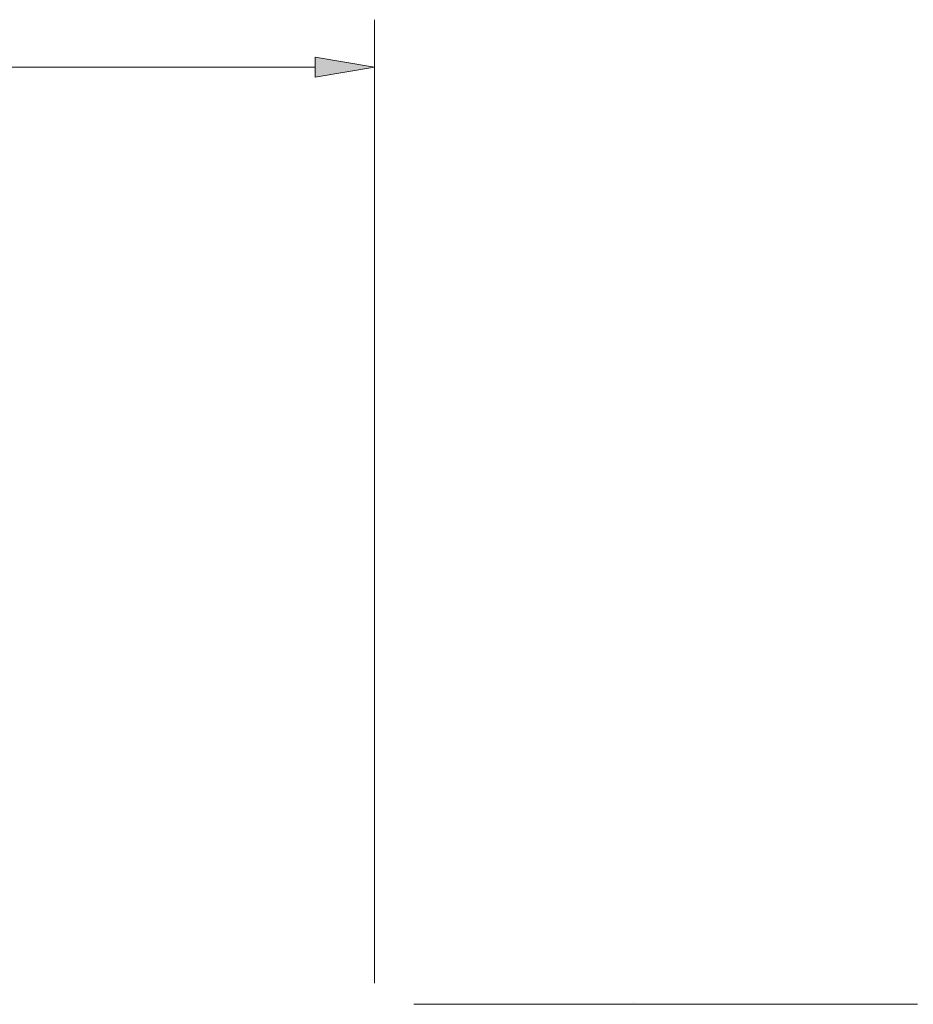
# Model space of a CAD drawing. Units: millimetres. Extents: x -39 to 252, y 41 to 239.
# Drawn here: x 128 to 169, y 156 to 201 of the extents above; entities that cross this region are included whole.
import ezdxf

# ---------------------------------------------------------------- set-up
doc = ezdxf.new("R2010")
doc.units = ezdxf.units.MM
doc.header["$MEASUREMENT"] = 0
doc.layers.add('dimensions', color=7, linetype='Continuous')

# ---------------------------------------------------------------- blocks, each defined once
blk = doc.blocks.new('block 1500')
at = {"layer": 'dimensions', "color": 7, "lineweight": 15, "true_color": 0xffffff}
blk.add_lwpolyline([(144.344, 156.729), (144.344, 200.869)], dxfattribs=at)
blk = doc.blocks.new('block 1501')
at = {"layer": 'dimensions', "color": 7, "lineweight": 15, "true_color": 0xffffff}
blk.add_lwpolyline([(72.772, 198.691), (141.623, 198.691)], dxfattribs=at)
blk = doc.blocks.new('block 1506')
at = {"layer": 'dimensions', "lineweight": 0}
blk.add_lwpolyline([(141.623, 199.145), (144.344, 198.691), (141.623, 198.238), (141.623, 199.145)], dxfattribs=at)
blk = doc.blocks.new('block 1507')
at = {"layer": 'dimensions', "lineweight": 0}
blk.add_lwpolyline([(141.623, 199.145), (144.344, 198.691), (141.623, 198.238), (141.623, 199.145)], dxfattribs=at)
blk = doc.blocks.new('block 1508')
at = {"layer": 'dimensions', "lineweight": 0}
blk.add_lwpolyline([(141.623, 199.145), (144.344, 198.691), (141.623, 198.238), (141.623, 199.145)], dxfattribs=at)
blk = doc.blocks.new('block 1509')
at = {"layer": 'dimensions', "true_color": 0xffffff}
h = blk.add_hatch(color=7, dxfattribs=at)
h.dxf.hatch_style = 2
h.paths.add_polyline_path([(141.623, 199.145), (144.344, 198.691), (141.623, 198.238)])
at = {"layer": 'dimensions', "lineweight": 0}
blk.add_lwpolyline([(141.623, 199.145), (144.344, 198.691), (141.623, 198.238), (141.623, 199.145), (141.623, 199.145)], dxfattribs=at)
blk = doc.blocks.new('block 1538')
at = {"layer": 'dimensions', "lineweight": 0}
blk.add_lwpolyline([(144.344, 198.691), (144.344, 198.691)], dxfattribs=at)
blk = doc.blocks.new('block 1539')
at = {"layer": 'dimensions', "color": 7, "lineweight": 15, "true_color": 0xffffff}
blk.add_lwpolyline([(146.157, 155.756), (169.246, 155.756)], dxfattribs=at)
blk = doc.blocks.new('block 1550')
at = {"layer": 'dimensions', "lineweight": 0}
blk.add_lwpolyline([(156.235, 155.856), (156.235, 155.856)], dxfattribs=at)

msp = doc.modelspace()

# ---------------------------------------------------------------- block references
at = {"layer": 'dimensions'}
for name in ['block 1500', 'block 1506', 'block 1507', 'block 1508', 'block 1509', 'block 1501', 'block 1538', 'block 1539', 'block 1550']:
    msp.add_blockref(name, (0, 0), dxfattribs=at)

doc.saveas('drawing.dxf')
